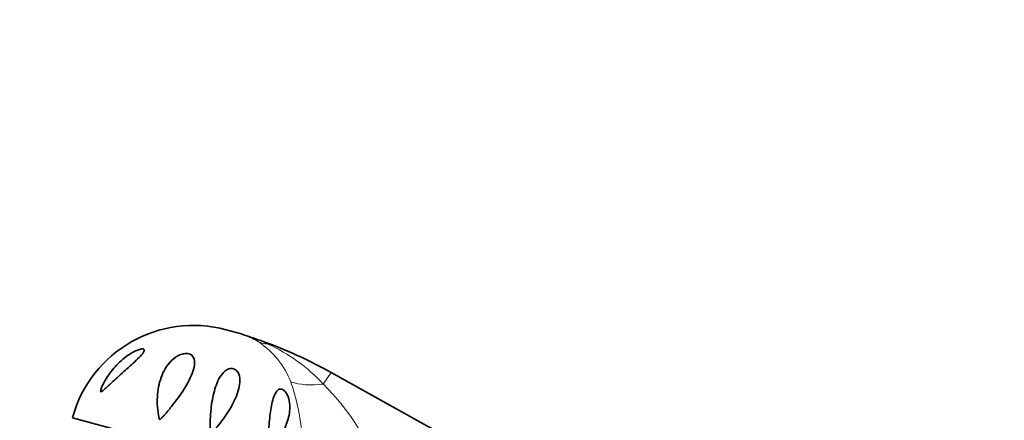
# Model space of a CAD drawing. Units: millimetres. Extents: x 0 to 1036, y 0 to 1204.
# Drawn here: x 440 to 629, y 796 to 873 of the extents above; entities that cross this region are included whole.
import ezdxf
from ezdxf import colors
from ezdxf.entities.mleader import LeaderData, LeaderLine
from ezdxf.math import Vec2, Vec3

# ---------------------------------------------------------------- set-up
doc = ezdxf.new("R2010")
doc.units = ezdxf.units.MM
doc.layers.add('DV1_Défaut', color=7, linetype='Continuous')
doc.layers.add('Défaut', color=7, linetype='Continuous')

# ---------------------------------------------------------------- blocks, each defined once
blk = doc.blocks.new('_DOT')
at = {"color": 0}
blk.add_line((0, 0), (-1, 0), dxfattribs=at)
at = {"color": 0, "const_width": 0.333}
blk.add_lwpolyline([(-0.1665, 0, 1), (0.1665, 0, 1)], format="xyb", close=True, dxfattribs=at)
blk = doc.blocks.new('SE')
at = {"layer": 'DV1_Défaut', "color": 7, "linetype": 'Continuous', "lineweight": 35}
for p, q in [((479.4, 813.04), (481.33, 812.51)), ((535.11, 785.03), (499.55, 804.83)), ((493.65, 784.29), (449.95, 796.17))]:
    blk.add_line(p, q, dxfattribs=at)
at = {"layer": 'DV1_Défaut', "color": 7, "linetype": 'Continuous', "lineweight": 18}
for p, q in [((487.5, 810.42), (487.4, 810.28)), ((499.55, 804.83), (498, 802.62))]:
    blk.add_line(p, q, dxfattribs=at)
at = {"layer": 'DV1_Défaut', "color": 7, "linetype": 'Continuous', "lineweight": 35}
for centre, radius, start, end in [((473.11, 789.88), 24, 74.7943, 164.7943), ((475.04, 789.35), 24, 70.2656, 74.7943), ((485.95, 819.56), 8.12, 249.764, 252.843), ((455.25, 724.77), 91.51, 69.3684, 71.985), ((455.82, 726.29), 89.89, 60.8963, 69.3684)]:
    blk.add_arc(centre, radius, start, end, dxfattribs=at)
at = {"layer": 'DV1_Défaut', "color": 7, "linetype": 'Continuous', "lineweight": 18}
for centre, radius, start, end in [((478.2, 799.01), 13.84, 57.2302, 69.1099), ((470.78, 773.95), 39.95, 65.414, 71.3497), ((476.61, 797.18), 16.25, 21.0464, 56.012), ((473.4, 779.71), 33.62, 42.9637, 65.3936), ((454.53, 789.81), 39.51, 351.9705, 19.5211), ((463.62, 768.27), 48.61, 19.2779, 44.9798)]:
    blk.add_arc(centre, radius, start, end, dxfattribs=at)
for centre, major_axis, ratio, start_param, end_param in [((492.43, 823.94), (-8.1, -12.63), 0.657717, 0.152853, 0.324444), ((502.36, 811.52), (-13.79, -5.9), 0.497827, 0.51145, 1.046971)]:
    blk.add_ellipse(centre, major_axis=major_axis, ratio=ratio, start_param=start_param, end_param=end_param, dxfattribs=at)
at = {"layer": 'DV1_Défaut', "color": 7, "linetype": 'Continuous', "lineweight": 35}
for points, knots in [([(463.56, 809.33), (463.69, 809.28), (463.73, 809.15), (463.64, 808.85), (463.53, 808.68), (463.14, 808.17), (462.79, 807.81), (461.7, 806.73), (460.88, 806.01), (459.27, 804.55), (458.45, 803.81), (457.28, 802.73), (456.89, 802.37), (456.32, 801.84), (456.13, 801.67), (455.84, 801.42), (455.75, 801.35), (455.56, 801.21), (455.46, 801.14), (455.32, 801.15), (455.32, 801.26), (455.36, 801.48), (455.39, 801.59), (455.51, 801.94), (455.61, 802.17), (455.93, 802.86), (456.18, 803.32), (457, 804.64), (457.64, 805.46), (459.11, 807), (459.94, 807.72), (461.3, 808.6), (461.78, 808.87), (462.5, 809.18), (462.75, 809.26), (463.2, 809.37), (463.42, 809.39), (463.56, 809.33)], [0, 0, 0, 0, 0.03125, 0.03125, 0.0625, 0.0625, 0.125, 0.125, 0.25, 0.25, 0.375, 0.375, 0.4375, 0.4375, 0.46875, 0.46875, 0.484375, 0.484375, 0.5, 0.5, 0.515625, 0.515625, 0.53125, 0.53125, 0.5625, 0.5625, 0.625, 0.625, 0.75, 0.75, 0.875, 0.875, 0.9375, 0.9375, 0.96875, 0.96875, 1, 1, 1, 1]), ([(466.41, 796.67), (466.18, 798.02), (466.13, 799.37), (466.34, 801.95), (466.62, 803.17), (467.57, 805.46), (468.25, 806.54), (469.71, 807.8), (470.3, 808.18), (471.33, 808.48), (471.72, 808.53), (472.42, 808.42), (472.71, 808.26), (473.28, 807.67), (473.36, 807.15), (473.33, 806.12), (473.2, 805.58), (472.65, 803.94), (472.06, 802.82), (470.63, 800.55), (469.82, 799.43), (468.47, 797.75), (468, 797.19), (467.39, 796.51), (467.27, 796.38), (467.02, 796.11), (466.9, 795.97), (466.72, 795.82), (466.68, 795.79), (466.6, 795.83), (466.59, 795.88), (466.55, 796), (466.53, 796.08), (466.47, 796.33), (466.44, 796.5), (466.41, 796.67)], [0, 0, 0, 0, 0.125, 0.125, 0.25, 0.25, 0.375, 0.375, 0.4375, 0.4375, 0.46875, 0.46875, 0.5, 0.5, 0.5625, 0.5625, 0.625, 0.625, 0.75, 0.75, 0.875, 0.875, 0.9375, 0.9375, 0.953125, 0.953125, 0.96875, 0.96875, 0.972656, 0.972656, 0.976562, 0.976562, 0.984375, 0.984375, 1, 1, 1, 1]), ([(478.23, 795.14), (477.84, 794.63), (477.44, 794.11), (476.88, 793.62), (476.82, 793.56), (476.68, 793.47), (476.59, 793.43), (476.44, 793.51), (476.41, 793.6), (476.37, 793.76), (476.36, 793.84), (476.31, 794.25), (476.31, 794.58), (476.32, 796.21), (476.43, 797.48), (476.78, 799.9), (477.02, 801.03), (477.73, 803.15), (478.18, 804.14), (479.11, 805.08), (479.31, 805.24), (479.78, 805.51), (480.06, 805.61), (480.69, 805.63), (481.04, 805.5), (481.54, 805.08), (481.7, 804.82), (482.01, 804.03), (482.04, 803.49), (481.98, 802.41), (481.87, 801.89), (481.41, 800.3), (480.91, 799.25), (479.73, 797.18), (479.03, 796.15), (478.23, 795.14)], [0, 0, 0, 0, 0.0625, 0.0625, 0.070313, 0.070313, 0.078125, 0.078125, 0.085938, 0.085938, 0.09375, 0.09375, 0.125, 0.125, 0.25, 0.25, 0.375, 0.375, 0.5, 0.5, 0.53125, 0.53125, 0.5625, 0.5625, 0.59375, 0.59375, 0.625, 0.625, 0.6875, 0.6875, 0.75, 0.75, 0.875, 0.875, 1, 1, 1, 1]), ([(487.75, 790.55), (487.62, 790.57), (487.55, 790.73), (487.47, 791.03), (487.46, 791.18), (487.43, 791.63), (487.43, 791.93), (487.46, 792.83), (487.49, 793.41), (487.62, 795.14), (487.74, 796.26), (488.05, 798.36), (488.23, 799.33), (488.69, 800.6), (488.87, 800.98), (489.25, 801.42), (489.39, 801.54), (489.75, 801.68), (489.96, 801.69), (490.43, 801.48), (490.66, 801.25), (491.01, 800.75), (491.15, 800.48), (491.45, 799.66), (491.54, 799.11), (491.63, 797.53), (491.47, 796.52), (490.87, 794.58), (490.43, 793.65), (489.61, 792.33), (489.3, 791.91), (488.79, 791.3), (488.61, 791.1), (488.32, 790.83), (488.22, 790.75), (488, 790.6), (487.88, 790.53), (487.75, 790.55)], [0, 0, 0, 0, 0.015625, 0.015625, 0.03125, 0.03125, 0.0625, 0.0625, 0.125, 0.125, 0.25, 0.25, 0.375, 0.375, 0.4375, 0.4375, 0.46875, 0.46875, 0.5, 0.5, 0.53125, 0.53125, 0.5625, 0.5625, 0.625, 0.625, 0.75, 0.75, 0.875, 0.875, 0.9375, 0.9375, 0.96875, 0.96875, 0.984375, 0.984375, 1, 1, 1, 1])]:
    blk.add_open_spline(points, degree=3, knots=knots, dxfattribs=at)

msp = doc.modelspace()

# ---------------------------------------------------------------- block references
at = {"layer": 'Défaut'}
msp.add_blockref('SE', (0, 0), dxfattribs=at)

# ---------------------------------------------------------------- leaders
at = {"layer": 'Défaut', "color": 7, "linetype": 'Continuous', "lineweight": 18}
ml = msp.add_multileader_mtext('Standard', dxfattribs=at)
ml.set_content('{\\pxsm0.9;\\fSolid Edge ISO|b1||i0||c0|p34;\\W1.;20/06/2017\\P}', color=256)
ml.set_leader_properties()
ml.set_arrow_properties(name='DOT')
ml.build(insert=Vec2(0, 0))
ml.multileader.update_dxf_attribs({"leader_type": 0, "dogleg_length": 0, "arrow_head_size": 12})
ctx = ml.context
ctx.base_point, ctx.char_height, ctx.arrow_head_size, ctx.landing_gap_size = Vec3(921.21, 1196.52), 12, 12, 4.2
notes = []
notes.append((ctx, [(0, (0, 0, 0), (0, 0), (1, 0), 1, [])]))
ctx.mtext.insert = Vec3(923.21, 1202.64)
for ctx, leaders in notes:
    for number, flags, end, landing, length, lines in leaders:
        leader = LeaderData()
        leader.index, (leader.has_last_leader_line, leader.has_dogleg_vector, leader.attachment_direction) = number, flags
        leader.last_leader_point, leader.dogleg_vector, leader.dogleg_length = Vec3(end), Vec3(landing), length
        for number, points, colour, breaks in lines:
            line = LeaderLine()
            line.index, line.vertices, line.color, line.breaks = number, Vec3.list(points), colors.encode_raw_color(colour), breaks
            leader.lines.append(line)
        ctx.leaders.append(leader)

doc.saveas('drawing.dxf')
